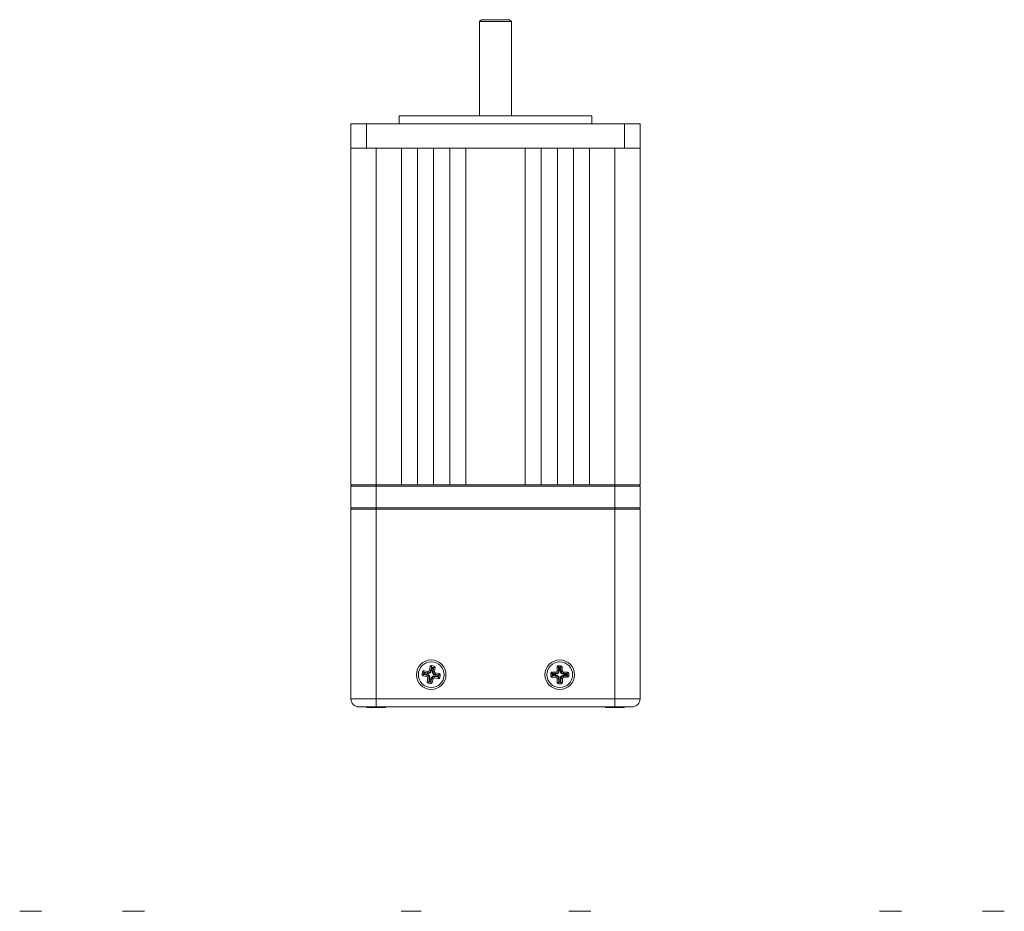
# Model space of a CAD drawing. Units: inches. Extents: x 1.1 to 33.5, y 0.4 to 20.5.
# Drawn here: x 5.2 to 12.8, y 10.9 to 17.9 of the extents above; entities that cross this region are included whole.
import ezdxf

# ---------------------------------------------------------------- set-up
doc = ezdxf.new("R2010")
doc.units = ezdxf.units.IN
doc.header["$MEASUREMENT"] = 0

msp = doc.modelspace()

# ---------------------------------------------------------------- linework, layer by layer
at = {"color": 7, "linetype": 'Continuous', "lineweight": 15}
for p, q in [((8.7721, 17.8634), (8.7571, 17.8484)), ((8.7571, 17.8484), (8.7571, 17.1159)), ((8.7571, 17.8484), (9.0068, 17.8484)), ((8.7721, 17.8634), (8.9918, 17.8634)), ((9.0068, 17.8484), (8.9918, 17.8634)), ((9.0068, 17.1159), (9.0068, 17.8484)), ((8.1335, 17.1159), (8.1335, 17.0534)), ((8.1335, 17.1159), (9.6305, 17.1159)), ((9.6305, 17.0534), (9.6305, 17.1159)), ((7.757, 16.8654), (7.757, 17.0534)), ((7.757, 17.0534), (7.8785, 17.0534)), ((7.8785, 16.8654), (7.8785, 17.0534)), ((7.8785, 17.0534), (9.8855, 17.0534)), ((9.8855, 16.8654), (9.8855, 17.0534)), ((9.8855, 17.0534), (10.007, 17.0534)), ((10.007, 16.8654), (10.007, 17.0534)), ((7.757, 14.2444), (7.757, 16.8654)), ((7.8785, 16.8654), (7.757, 16.8654)), ((9.8855, 16.8654), (7.8785, 16.8654)), ((7.9539, 14.2444), (7.9539, 16.8654)), ((8.1508, 14.2444), (8.1508, 16.8654)), ((8.1508, 16.8654), (8.2758, 16.8654)), ((8.2758, 14.2444), (8.2758, 16.8654)), ((8.4008, 14.2444), (8.4008, 16.8654)), ((8.4008, 16.8654), (8.5258, 16.8654)), ((8.5258, 14.2444), (8.5258, 16.8654)), ((8.6508, 16.8654), (9.1131, 16.8654)), ((8.6508, 14.2444), (8.6508, 16.8654)), ((9.1131, 14.2444), (9.1131, 16.8654)), ((9.2381, 14.2444), (9.2381, 16.8654)), ((9.2381, 16.8654), (9.3631, 16.8654)), ((9.3631, 14.2444), (9.3631, 16.8654)), ((9.4881, 14.2444), (9.4881, 16.8654)), ((9.4881, 16.8654), (9.6131, 16.8654)), ((9.6131, 14.2444), (9.6131, 16.8654)), ((9.81, 14.2444), (9.81, 16.8654)), ((10.007, 16.8654), (9.8855, 16.8654)), ((10.007, 14.2444), (10.007, 16.8654)), ((7.757, 14.2444), (7.767, 14.2444)), ((7.757, 14.2344), (7.757, 14.0664)), ((7.954, 14.2344), (7.757, 14.2344)), ((7.767, 14.2444), (7.954, 14.2444)), ((7.954, 14.2444), (8.1508, 14.2444)), ((7.954, 14.2444), (7.954, 14.2344)), ((7.954, 14.2344), (7.954, 14.0664)), ((9.81, 14.2344), (7.954, 14.2344)), ((8.1508, 14.2444), (8.2758, 14.2444)), ((8.2758, 14.2444), (8.4008, 14.2444)), ((8.4008, 14.2444), (8.5258, 14.2444)), ((8.5258, 14.2444), (8.6508, 14.2444)), ((8.6508, 14.2444), (9.1131, 14.2444)), ((9.1131, 14.2444), (9.2381, 14.2444)), ((9.2381, 14.2444), (9.3631, 14.2444)), ((9.3631, 14.2444), (9.4881, 14.2444)), ((9.4881, 14.2444), (9.6131, 14.2444)), ((9.6131, 14.2444), (9.81, 14.2444)), ((9.81, 14.2444), (9.997, 14.2444)), ((9.81, 14.2444), (9.81, 14.2344)), ((9.81, 14.2344), (9.81, 14.0664)), ((10.007, 14.2344), (9.81, 14.2344)), ((9.997, 14.2444), (10.007, 14.2444)), ((10.007, 14.2344), (10.007, 14.0664)), ((7.757, 14.0664), (7.954, 14.0664)), ((7.757, 12.5814), (7.757, 14.0564)), ((7.757, 14.0564), (7.9539, 14.0564)), ((7.9539, 12.5814), (7.9539, 14.0564)), ((7.9539, 14.0564), (9.81, 14.0564)), ((7.954, 14.0564), (7.954, 14.0664)), ((7.954, 14.0664), (9.81, 14.0664)), ((9.81, 14.0564), (9.81, 14.0664)), ((9.81, 14.0664), (10.007, 14.0664)), ((9.81, 12.5814), (9.81, 14.0564)), ((9.81, 14.0564), (10.007, 14.0564)), ((10.007, 12.5814), (10.007, 14.0564)), ((8.315, 12.7916), (8.3113, 12.7719)), ((8.3248, 12.7897), (8.315, 12.7916)), ((8.3248, 12.7897), (8.3267, 12.7996)), ((8.3562, 12.794), (8.3267, 12.7996)), ((8.3541, 12.7832), (8.3562, 12.794)), ((8.3734, 12.8315), (8.3678, 12.802)), ((8.3787, 12.8), (8.3678, 12.802)), ((8.3832, 12.8297), (8.3734, 12.8315)), ((8.3787, 12.8), (8.384, 12.8284)), ((8.3832, 12.8297), (8.385, 12.8395)), ((8.384, 12.8284), (8.3832, 12.8297)), ((8.3879, 12.8228), (8.3835, 12.7991)), ((8.384, 12.8284), (8.4016, 12.8251)), ((8.4047, 12.8358), (8.385, 12.8395)), ((8.396, 12.8213), (8.3879, 12.8228)), ((8.3915, 12.7976), (8.396, 12.8213)), ((8.4016, 12.8251), (8.3963, 12.7967)), ((8.3963, 12.7967), (8.4072, 12.7947)), ((8.4016, 12.8251), (8.4028, 12.826)), ((8.4028, 12.826), (8.4047, 12.8358)), ((8.4028, 12.826), (8.4127, 12.8242)), ((8.4072, 12.7947), (8.4127, 12.8242)), ((9.3713, 12.8288), (9.3613, 12.8286)), ((9.3613, 12.8286), (9.3616, 12.7986)), ((9.3727, 12.7988), (9.3616, 12.7986)), ((9.3912, 12.839), (9.3712, 12.8388)), ((9.3713, 12.8288), (9.3712, 12.8388)), ((9.3724, 12.8277), (9.3713, 12.8288)), ((9.3724, 12.8277), (9.3903, 12.8279)), ((9.3727, 12.7988), (9.3724, 12.8277)), ((9.3855, 12.823), (9.3773, 12.8229)), ((9.3773, 12.8229), (9.3775, 12.7988)), ((9.3858, 12.7989), (9.3855, 12.823)), ((9.3903, 12.8279), (9.3913, 12.829)), ((9.3903, 12.8279), (9.3906, 12.799)), ((9.3906, 12.799), (9.4016, 12.7991)), ((9.3913, 12.829), (9.3912, 12.839)), ((9.3913, 12.829), (9.4013, 12.8291)), ((9.4016, 12.7991), (9.4013, 12.8291)), ((8.3212, 12.7701), (8.3113, 12.7719)), ((8.3212, 12.7701), (8.3193, 12.7603)), ((8.3193, 12.7603), (8.3488, 12.7547)), ((8.3224, 12.7709), (8.3212, 12.7701)), ((8.3224, 12.7709), (8.3257, 12.7885)), ((8.3508, 12.7656), (8.3224, 12.7709)), ((8.3257, 12.7885), (8.3248, 12.7897)), ((8.3257, 12.7885), (8.3541, 12.7832)), ((8.3295, 12.7829), (8.328, 12.7748)), ((8.328, 12.7748), (8.3517, 12.7704)), ((8.3532, 12.7784), (8.3295, 12.7829)), ((8.3508, 12.7656), (8.3488, 12.7547)), ((8.3568, 12.7431), (8.3513, 12.7136)), ((8.3611, 12.7117), (8.3513, 12.7136)), ((8.3677, 12.741), (8.3568, 12.7431)), ((8.3623, 12.7126), (8.3677, 12.741)), ((8.3724, 12.7401), (8.368, 12.7164)), ((8.368, 12.7164), (8.376, 12.7149)), ((8.376, 12.7149), (8.3805, 12.7386)), ((8.3852, 12.7377), (8.3799, 12.7093)), ((8.3852, 12.7377), (8.3961, 12.7357)), ((8.3906, 12.7062), (8.3961, 12.7357)), ((8.4098, 12.7546), (8.4078, 12.7437)), ((8.4078, 12.7437), (8.4373, 12.7382)), ((8.4383, 12.7492), (8.4098, 12.7546)), ((8.4107, 12.7593), (8.4344, 12.7549)), ((8.4359, 12.7629), (8.4122, 12.7674)), ((8.4131, 12.7721), (8.4151, 12.783)), ((8.4131, 12.7721), (8.4415, 12.7668)), ((8.4446, 12.7775), (8.4151, 12.783)), ((8.4344, 12.7549), (8.4359, 12.7629)), ((8.4391, 12.748), (8.4373, 12.7382)), ((8.4415, 12.7668), (8.4383, 12.7492)), ((8.4383, 12.7492), (8.4391, 12.748)), ((8.4391, 12.748), (8.4489, 12.7462)), ((8.4415, 12.7668), (8.4428, 12.7676)), ((8.4428, 12.7676), (8.4446, 12.7775)), ((8.4428, 12.7676), (8.4526, 12.7658)), ((8.4489, 12.7462), (8.4526, 12.7658)), ((9.3219, 12.7782), (9.3119, 12.7781)), ((9.3119, 12.7781), (9.3121, 12.7581)), ((9.3221, 12.7582), (9.3121, 12.7581)), ((9.3518, 12.7885), (9.3218, 12.7882)), ((9.3219, 12.7782), (9.3218, 12.7882)), ((9.3229, 12.7772), (9.3219, 12.7782)), ((9.3231, 12.7593), (9.3221, 12.7582)), ((9.3221, 12.7582), (9.3222, 12.7482)), ((9.3222, 12.7482), (9.3522, 12.7485)), ((9.3229, 12.7772), (9.3519, 12.7775)), ((9.3231, 12.7593), (9.3229, 12.7772)), ((9.3521, 12.7596), (9.3231, 12.7593)), ((9.3519, 12.7726), (9.3278, 12.7724)), ((9.3278, 12.7724), (9.3279, 12.7642)), ((9.3279, 12.7642), (9.352, 12.7644)), ((9.3519, 12.7775), (9.3518, 12.7885)), ((9.3521, 12.7596), (9.3522, 12.7485)), ((9.3734, 12.7388), (9.3623, 12.7386)), ((9.3623, 12.7386), (9.3626, 12.7087)), ((9.3737, 12.7098), (9.3734, 12.7388)), ((9.3782, 12.7388), (9.3785, 12.7147)), ((9.3785, 12.7147), (9.3867, 12.7148)), ((9.3867, 12.7148), (9.3864, 12.7389)), ((9.3912, 12.739), (9.4023, 12.7391)), ((9.3912, 12.739), (9.3915, 12.71)), ((9.4026, 12.7091), (9.4023, 12.7391)), ((9.4418, 12.7895), (9.4118, 12.7892)), ((9.4119, 12.7781), (9.4118, 12.7892)), ((9.4119, 12.7781), (9.4408, 12.7784)), ((9.436, 12.7736), (9.4119, 12.7733)), ((9.412, 12.7651), (9.4361, 12.7653)), ((9.441, 12.7606), (9.4121, 12.7603)), ((9.4121, 12.7603), (9.4122, 12.7492)), ((9.4122, 12.7492), (9.4422, 12.7495)), ((9.4361, 12.7653), (9.436, 12.7736)), ((9.4408, 12.7784), (9.4419, 12.7795)), ((9.4408, 12.7784), (9.441, 12.7606)), ((9.441, 12.7606), (9.4421, 12.7595)), ((9.4419, 12.7795), (9.4418, 12.7895)), ((9.4419, 12.7795), (9.4519, 12.7796)), ((9.4421, 12.7595), (9.4521, 12.7596)), ((9.4421, 12.7595), (9.4422, 12.7495)), ((9.4521, 12.7596), (9.4519, 12.7796)), ((8.3611, 12.7117), (8.3593, 12.7019)), ((8.3593, 12.7019), (8.3789, 12.6982)), ((8.3623, 12.7126), (8.3611, 12.7117)), ((8.3799, 12.7093), (8.3623, 12.7126)), ((8.3808, 12.708), (8.3789, 12.6982)), ((8.3799, 12.7093), (8.3808, 12.708)), ((8.3808, 12.708), (8.3906, 12.7062)), ((9.3726, 12.7088), (9.3626, 12.7087)), ((9.3737, 12.7098), (9.3726, 12.7088)), ((9.3726, 12.7088), (9.3727, 12.6988)), ((9.3727, 12.6988), (9.3927, 12.699)), ((9.3915, 12.71), (9.3737, 12.7098)), ((9.3915, 12.71), (9.3926, 12.709)), ((9.3926, 12.709), (9.4026, 12.7091)), ((9.3926, 12.709), (9.3927, 12.699)), ((7.757, 12.5814), (7.9539, 12.5814)), ((7.9539, 12.5814), (9.81, 12.5814)), ((7.954, 12.5184), (7.954, 12.5814)), ((7.954, 12.5814), (9.81, 12.5814)), ((9.81, 12.5184), (9.81, 12.5814)), ((9.81, 12.5814), (10.007, 12.5814)), ((7.954, 12.5184), (7.82, 12.5184)), ((7.9043, 12.5134), (7.8914, 12.5134)), ((8.0164, 12.5134), (7.9043, 12.5134)), ((9.81, 12.5184), (7.954, 12.5184)), ((9.7819, 12.5134), (9.7475, 12.5134)), ((9.8725, 12.5134), (9.7819, 12.5134)), ((9.944, 12.5184), (9.81, 12.5184)), ((5.1812, 10.9285), (5.1894, 10.9285)), ((5.1894, 10.9285), (5.2601, 10.9285)), ((5.2601, 10.9285), (5.337, 10.9285)), ((5.337, 10.9285), (5.3432, 10.9285)), ((5.3432, 10.9285), (5.3515, 10.9285)), ((5.9812, 10.9285), (5.9849, 10.9285)), ((5.9849, 10.9285), (6.0033, 10.9285)), ((6.0033, 10.9285), (6.0847, 10.9285)), ((6.0847, 10.9285), (6.1478, 10.9285)), ((6.1478, 10.9285), (6.1514, 10.9285)), ((8.1485, 10.9285), (8.1487, 10.9285)), ((8.1487, 10.9285), (8.219, 10.9285)), ((8.219, 10.9285), (8.2962, 10.9285)), ((8.2962, 10.9285), (8.3032, 10.9285)), ((8.3032, 10.9285), (8.3034, 10.9285)), ((9.4527, 10.9285), (9.49, 10.9285)), ((9.49, 10.9285), (9.5752, 10.9285)), ((9.5752, 10.9285), (9.6232, 10.9285)), ((11.8694, 10.9285), (11.9185, 10.9285)), ((11.9185, 10.9285), (12.0036, 10.9285)), ((12.0036, 10.9285), (12.0397, 10.9285)), ((12.6694, 10.9285), (12.7059, 10.9285)), ((12.7059, 10.9285), (12.7911, 10.9285)), ((12.7911, 10.9285), (12.8397, 10.9285))]:
    msp.add_line(p, q, dxfattribs=at)
at = {"color": 7, "linetype": 'Continuous', "lineweight": 15, "flags": 128}
for points in [[(8.3835, 12.7991), (8.3827, 12.7993), (8.3819, 12.7994), (8.3811, 12.7995), (8.3805, 12.7997), (8.3799, 12.7998), (8.3794, 12.7999), (8.379, 12.7999), (8.3787, 12.8)], [(8.3879, 12.8228), (8.3872, 12.8239), (8.3864, 12.8249), (8.3858, 12.8259), (8.3852, 12.8268), (8.3847, 12.8275), (8.3843, 12.8281), (8.384, 12.8284)], [(8.3915, 12.7976), (8.3923, 12.7974), (8.3931, 12.7973), (8.3938, 12.7972), (8.3945, 12.797), (8.3951, 12.7969), (8.3956, 12.7968), (8.396, 12.7968), (8.3963, 12.7967)], [(8.396, 12.8213), (8.3971, 12.822), (8.3981, 12.8227), (8.3991, 12.8234), (8.3999, 12.824), (8.4007, 12.8245), (8.4012, 12.8249), (8.4016, 12.8251)], [(9.3773, 12.8229), (9.3763, 12.8238), (9.3754, 12.8247), (9.3746, 12.8256), (9.3738, 12.8263), (9.3732, 12.8269), (9.3727, 12.8274), (9.3724, 12.8277)], [(9.3775, 12.7988), (9.3767, 12.7988), (9.3759, 12.7988), (9.3752, 12.7988), (9.3745, 12.7988), (9.3739, 12.7988), (9.3734, 12.7988), (9.373, 12.7988), (9.3727, 12.7988)], [(9.3855, 12.823), (9.3864, 12.824), (9.3873, 12.8249), (9.3881, 12.8257), (9.3889, 12.8264), (9.3895, 12.8271), (9.3899, 12.8276), (9.3903, 12.8279)], [(9.3858, 12.7989), (9.3866, 12.7989), (9.3874, 12.7989), (9.3881, 12.7989), (9.3888, 12.7989), (9.3894, 12.7989), (9.3899, 12.799), (9.3903, 12.799), (9.3906, 12.799)], [(8.3224, 12.7709), (8.3228, 12.7712), (8.3233, 12.7716), (8.3241, 12.7721), (8.3249, 12.7727), (8.3259, 12.7733), (8.327, 12.774), (8.328, 12.7748)], [(8.3295, 12.7829), (8.3288, 12.7839), (8.3281, 12.785), (8.3274, 12.786), (8.3268, 12.7868), (8.3263, 12.7876), (8.3259, 12.7881), (8.3257, 12.7885)], [(8.3508, 12.7656), (8.3509, 12.7659), (8.351, 12.7663), (8.3511, 12.7668), (8.3512, 12.7674), (8.3513, 12.768), (8.3514, 12.7688), (8.3516, 12.7696), (8.3517, 12.7704)], [(8.3532, 12.7784), (8.3534, 12.7792), (8.3535, 12.78), (8.3537, 12.7807), (8.3538, 12.7814), (8.3539, 12.782), (8.354, 12.7825), (8.3541, 12.7829), (8.3541, 12.7832)], [(8.3623, 12.7126), (8.3627, 12.7128), (8.3633, 12.7132), (8.364, 12.7137), (8.3649, 12.7143), (8.3658, 12.715), (8.3669, 12.7157), (8.368, 12.7164)], [(8.3677, 12.741), (8.3679, 12.741), (8.3683, 12.7409), (8.3688, 12.7408), (8.3694, 12.7407), (8.3701, 12.7406), (8.3708, 12.7404), (8.3716, 12.7403), (8.3724, 12.7401)], [(8.3799, 12.7093), (8.3796, 12.7097), (8.3793, 12.7102), (8.3788, 12.711), (8.3782, 12.7118), (8.3775, 12.7128), (8.3768, 12.7138), (8.376, 12.7149)], [(8.3852, 12.7377), (8.385, 12.7378), (8.3846, 12.7379), (8.3841, 12.7379), (8.3835, 12.7381), (8.3828, 12.7382), (8.3821, 12.7383), (8.3813, 12.7385), (8.3805, 12.7386)], [(8.4098, 12.7546), (8.4099, 12.7548), (8.4099, 12.7552), (8.41, 12.7557), (8.4101, 12.7563), (8.4103, 12.757), (8.4104, 12.7577), (8.4106, 12.7585), (8.4107, 12.7593)], [(8.4122, 12.7674), (8.4124, 12.7682), (8.4125, 12.769), (8.4126, 12.7697), (8.4128, 12.7704), (8.4129, 12.771), (8.413, 12.7715), (8.4131, 12.7719), (8.4131, 12.7721)], [(8.4383, 12.7492), (8.438, 12.7496), (8.4376, 12.7502), (8.4371, 12.7509), (8.4365, 12.7518), (8.4359, 12.7527), (8.4351, 12.7538), (8.4344, 12.7549)], [(8.4359, 12.7629), (8.437, 12.7637), (8.438, 12.7644), (8.439, 12.7651), (8.4399, 12.7657), (8.4406, 12.7662), (8.4412, 12.7665), (8.4415, 12.7668)], [(9.3278, 12.7724), (9.3269, 12.7733), (9.326, 12.7742), (9.3251, 12.775), (9.3244, 12.7757), (9.3238, 12.7764), (9.3233, 12.7768), (9.3229, 12.7772)], [(9.3231, 12.7593), (9.3235, 12.7596), (9.3239, 12.7601), (9.3246, 12.7607), (9.3253, 12.7615), (9.3261, 12.7623), (9.327, 12.7632), (9.3279, 12.7642)], [(9.3519, 12.7726), (9.3519, 12.7735), (9.3519, 12.7743), (9.3519, 12.775), (9.3519, 12.7757), (9.3519, 12.7763), (9.3519, 12.7768), (9.3519, 12.7772), (9.3519, 12.7775)], [(9.3521, 12.7596), (9.3521, 12.7599), (9.3521, 12.7603), (9.3521, 12.7608), (9.3521, 12.7614), (9.352, 12.7621), (9.352, 12.7628), (9.352, 12.7636), (9.352, 12.7644)], [(9.3734, 12.7388), (9.3736, 12.7388), (9.374, 12.7388), (9.3745, 12.7388), (9.3751, 12.7388), (9.3758, 12.7388), (9.3766, 12.7388), (9.3774, 12.7388), (9.3782, 12.7388)], [(9.3737, 12.7098), (9.374, 12.7102), (9.3745, 12.7107), (9.3751, 12.7113), (9.3758, 12.712), (9.3766, 12.7129), (9.3775, 12.7138), (9.3785, 12.7147)], [(9.3912, 12.739), (9.391, 12.739), (9.3906, 12.739), (9.3901, 12.739), (9.3894, 12.7389), (9.3888, 12.7389), (9.388, 12.7389), (9.3872, 12.7389), (9.3864, 12.7389)], [(9.3915, 12.71), (9.3912, 12.7104), (9.3907, 12.7108), (9.3901, 12.7114), (9.3894, 12.7122), (9.3885, 12.713), (9.3876, 12.7139), (9.3867, 12.7148)], [(9.4119, 12.7733), (9.4119, 12.7741), (9.4119, 12.7749), (9.4119, 12.7757), (9.4119, 12.7763), (9.4119, 12.7769), (9.4119, 12.7775), (9.4119, 12.7778), (9.4119, 12.7781)], [(9.4121, 12.7603), (9.4121, 12.7605), (9.4121, 12.7609), (9.4121, 12.7614), (9.412, 12.762), (9.412, 12.7627), (9.412, 12.7635), (9.412, 12.7643), (9.412, 12.7651)], [(9.436, 12.7736), (9.4369, 12.7745), (9.4378, 12.7754), (9.4387, 12.7762), (9.4394, 12.777), (9.44, 12.7776), (9.4405, 12.7781), (9.4408, 12.7784)], [(9.441, 12.7606), (9.4407, 12.7609), (9.4402, 12.7614), (9.4396, 12.762), (9.4388, 12.7627), (9.438, 12.7635), (9.4371, 12.7644), (9.4361, 12.7653)]]:
    msp.add_lwpolyline(points, dxfattribs=at)
at = {"color": 7, "linetype": 'Continuous', "lineweight": 15}
for centre, radius in [((8.382, 12.7689), 0.115), ((8.382, 12.7689), 0.1), ((9.382, 12.7689), 0.115), ((9.382, 12.7689), 0.1)]:
    msp.add_circle(centre, radius, dxfattribs=at)
for centre, radius, start, end in [((7.767, 14.2344), 0.01, 90, 180), ((9.997, 14.2344), 0.01, 0, 90), ((7.767, 14.0664), 0.01, 180, 270), ((9.997, 14.0664), 0.01, 270, 0), ((8.3248, 12.7897), 0.01, 79.39304, 169.39304), ((8.358, 12.8039), 0.0259, 259.39304, 349.39304), ((8.358, 12.8039), 0.0211, 259.39304, 349.39304), ((8.358, 12.8039), 0.01, 259.39304, 349.39304), ((8.3832, 12.8297), 0.01, 79.39304, 169.39304), ((8.417, 12.7928), 0.0259, 169.39304, 259.39304), ((8.417, 12.7928), 0.0211, 169.39304, 259.39304), ((8.4028, 12.826), 0.01, 349.39304, 79.39304), ((8.417, 12.7928), 0.01, 169.39304, 259.39304), ((9.3516, 12.7985), 0.01, 270.62016, 0.62016), ((9.3516, 12.7985), 0.0211, 270.62016, 0.62016), ((9.3516, 12.7985), 0.0259, 270.62016, 0.62016), ((9.3713, 12.8288), 0.01, 90.62016, 180.62016), ((9.4116, 12.7992), 0.0259, 180.62016, 270.62016), ((9.4116, 12.7992), 0.0211, 180.62016, 270.62016), ((9.3913, 12.829), 0.01, 0.62016, 90.62016), ((9.4116, 12.7992), 0.01, 180.62016, 270.62016), ((8.3212, 12.7701), 0.01, 169.39304, 259.39304), ((8.347, 12.7449), 0.01, 349.39304, 79.39304), ((8.347, 12.7449), 0.0211, 349.39304, 79.39304), ((8.3611, 12.7117), 0.01, 169.39304, 259.39304), ((8.347, 12.7449), 0.0259, 349.39304, 79.39304), ((8.4059, 12.7339), 0.0259, 79.39304, 169.39304), ((8.4059, 12.7339), 0.0211, 79.39304, 169.39304), ((8.4059, 12.7339), 0.01, 79.39304, 169.39304), ((8.4391, 12.748), 0.01, 259.39304, 349.39304), ((8.4428, 12.7676), 0.01, 349.39304, 79.39304), ((9.3219, 12.7782), 0.01, 90.62016, 180.62016), ((9.3221, 12.7582), 0.01, 180.62016, 270.62016), ((9.3523, 12.7385), 0.0259, 0.62016, 90.62016), ((9.3523, 12.7385), 0.0211, 0.62016, 90.62016), ((9.3523, 12.7385), 0.01, 0.62016, 90.62016), ((9.4123, 12.7392), 0.0259, 90.62016, 180.62016), ((9.4123, 12.7392), 0.0211, 90.62016, 180.62016), ((9.4123, 12.7392), 0.01, 90.62016, 180.62016), ((9.4419, 12.7795), 0.01, 0.62016, 90.62016), ((9.4421, 12.7595), 0.01, 270.62016, 0.62016), ((8.3808, 12.708), 0.01, 259.39304, 349.39304), ((9.3726, 12.7088), 0.01, 180.62016, 270.62016), ((9.3926, 12.709), 0.01, 270.62016, 0.62016), ((7.82, 12.5814), 0.063, 180, 270), ((9.944, 12.5814), 0.063, 270, 0), ((7.8914, 12.5334), 0.02, 228.59038, 270), ((8.0164, 12.5334), 0.02, 270, 311.40962), ((9.7475, 12.5334), 0.02, 228.59038, 270), ((9.8725, 12.5334), 0.02, 270, 311.40962)]:
    msp.add_arc(centre, radius, start, end, dxfattribs=at)

doc.saveas('drawing.dxf')
